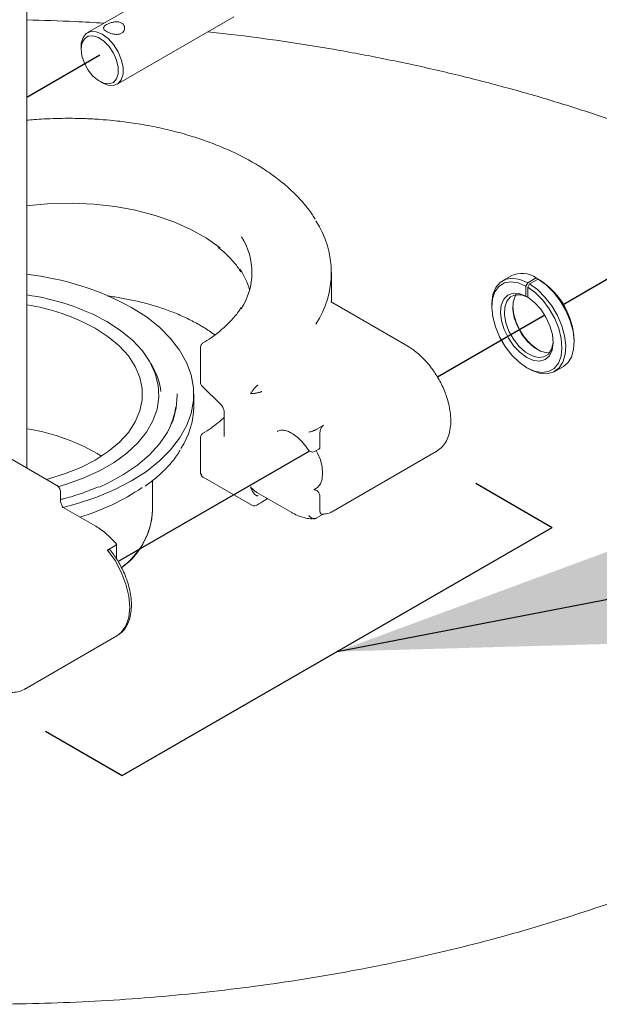
# Model space of a CAD drawing. Units: inches. Extents: x 0.1 to 10.5, y 0 to 7.8.
# Drawn here: x 2.9 to 3.5, y 1 to 2 of the extents above; entities that cross this region are included whole.
import ezdxf

# ---------------------------------------------------------------- set-up
doc = ezdxf.new("R2010")
doc.units = ezdxf.units.IN
doc.header["$MEASUREMENT"] = 0
doc.layers.add('OBJ', color=7, linetype='Continuous')
doc.layers.add('TXT', color=4, linetype='Continuous')
doc.styles.get("Standard").update_dxf_attribs({"font": 'ARIAL.TTF'})
doc.dimstyles.get("Standard").update_dxf_attribs({"dimtxt": 0.18, "dimasz": 0.18, "dimexe": 0.18, "dimexo": 0.0625, "dimgap": 0.09, "dimtad": 0, "dimtih": 1, "dimtoh": 1, "dimdec": 4, "dimzin": 0, "dimdsep": 46, "dimtxsty": 'Standard', "dimcen": 0.09, "dimadec": 0, "dimazin": 0, "dimtfac": 1, "dimtdec": 4, "dimtofl": 0, "dimtmove": 0, "dimatfit": 3, "dimfxl": 1, "dimtolj": 1, "dimtzin": 0, "dimarcsym": 0})

msp = doc.modelspace()

# ---------------------------------------------------------------- linework, layer by layer
at = {"layer": 'OBJ', "linetype": 'Continuous', "lineweight": 15}
for p, q in [((2.93794, 1.55556), (2.93794, 2.20533)), ((3.11327, 2.0522), (2.99778, 1.98553)), ((3.0272, 1.93456), (3.1427, 2.00123)), ((2.99168, 1.97206), (2.99168, 1.96933)), ((3.01013, 1.93738), (3.01249, 1.93602)), ((3.23897, 1.7195), (3.23897, 1.74867)), ((3.41641, 1.74535), (3.40802, 1.7405)), ((3.43293, 1.73846), (3.44132, 1.74331)), ((3.44317, 1.74224), (3.43477, 1.7374)), ((3.44132, 1.74331), (3.44317, 1.74224)), ((3.44317, 1.74224), (3.44501, 1.74118)), ((3.43293, 1.73846), (3.43109, 1.73527)), ((3.43109, 1.73527), (3.43109, 1.72523)), ((3.43293, 1.73421), (3.43477, 1.7374)), ((3.43293, 1.72417), (3.43293, 1.73421)), ((3.43109, 1.72523), (3.43293, 1.72416)), ((3.43293, 1.72416), (3.43293, 1.72416)), ((3.31435, 1.67588), (3.2402, 1.71869)), ((3.39731, 1.71684), (3.39731, 1.71472)), ((3.10953, 1.67455), (3.10953, 1.64026)), ((3.11197, 1.67896), (3.11203, 1.67899)), ((3.47878, 1.67951), (3.47878, 1.68164)), ((3.06284, 1.65472), (3.06054, 1.65896)), ((3.432, 1.65463), (3.43384, 1.65357)), ((3.45968, 1.65101), (3.46808, 1.65586)), ((3.11116, 1.63648), (3.12966, 1.61826)), ((3.10291, 1.61625), (3.10291, 1.62852)), ((3.13299, 1.61115), (3.13299, 1.58736)), ((3.22395, 1.59355), (3.23132, 1.5978)), ((3.10953, 1.58534), (3.10953, 1.55105)), ((3.18536, 1.59176), (3.18588, 1.59204)), ((3.22763, 1.57658), (3.22763, 1.59071)), ((2.96768, 1.5384), (2.91965, 1.56612)), ((3.22287, 1.57206), (3.22655, 1.57419)), ((3.24064, 1.51301), (3.34258, 1.57186)), ((3.11214, 1.54654), (3.16017, 1.5188)), ((3.06223, 1.51338), (3.06223, 1.5432)), ((2.97136, 1.52373), (2.97136, 1.53202)), ((3.16538, 1.53145), (3.19984, 1.51156)), ((3.22763, 1.51304), (3.22763, 1.52718)), ((2.97396, 1.51663), (2.97359, 1.51681)), ((3.00622, 1.498), (2.97392, 1.51665)), ((3.23132, 1.5102), (3.22395, 1.50595)), ((3.24064, 1.51301), (3.23986, 1.51258)), ((3.01776, 1.47452), (3.02513, 1.47878)), ((3.02665, 1.46562), (3.02665, 1.48092)), ((2.93619, 1.33726), (3.02709, 1.38973))]:
    msp.add_line(p, q, dxfattribs=at)
at = {"layer": 'OBJ', "linetype": 'Continuous', "lineweight": 15, "flags": 128}
for points in [[(2.99168, 1.97206), (2.99189, 1.97535), (2.99356, 1.98095), (2.99676, 1.98486), (3.00124, 1.98675), (3.00663, 1.98648), (3.01249, 1.98407)], [(3.01249, 1.98407), (3.01835, 1.97971), (3.02374, 1.97376), (3.02822, 1.9667), (3.03142, 1.9591), (3.03309, 1.95157), (3.03309, 1.94473), (3.03142, 1.93913), (3.02822, 1.93523), (3.02374, 1.93333), (3.01835, 1.9336), (3.01249, 1.93601), (3.01249, 1.93602)], [(2.99168, 1.96933), (2.9925, 1.97514), (2.99489, 1.97949), (2.99863, 1.98198), (3.00339, 1.98241), (3.00875, 1.98073), (3.01424, 1.97708), (3.01936, 1.97181), (3.02366, 1.96537), (3.02676, 1.95833), (3.02838, 1.95133), (3.02838, 1.94497), (3.02676, 1.93984), (3.02366, 1.93638), (3.01936, 1.9349), (3.01424, 1.93554), (3.00875, 1.93823), (3.00339, 1.94274), (2.99863, 1.94867), (2.99489, 1.95548), (2.9925, 1.96258), (2.99168, 1.96933)], [(2.93794, 1.8146), (2.94059, 1.81493), (2.96169, 1.81679), (2.98301, 1.81723), (3.00429, 1.81625), (3.02522, 1.81387), (3.04554, 1.81011), (3.06498, 1.80502), (3.08327, 1.79868), (3.10018, 1.79116), (3.11548, 1.78257), (3.12896, 1.77303), (3.12913, 1.77289)], [(3.39731, 1.71684), (3.39735, 1.71856), (3.39851, 1.72684), (3.40129, 1.73369), (3.40558, 1.7388), (3.41116, 1.74192), (3.41779, 1.74292), (3.42516, 1.74175), (3.43293, 1.73846)], [(3.46808, 1.65586), (3.47232, 1.65929), (3.47605, 1.6651), (3.47823, 1.67253), (3.47875, 1.68126), (3.47759, 1.69088), (3.4748, 1.70095), (3.47052, 1.711), (3.46493, 1.72057), (3.4583, 1.72923), (3.45093, 1.73656), (3.44317, 1.74224)], [(3.43293, 1.73421), (3.44056, 1.72858), (3.44777, 1.72128), (3.4542, 1.71267), (3.45954, 1.70318), (3.46352, 1.69327), (3.46594, 1.68342), (3.4667, 1.67413), (3.46574, 1.66586), (3.46312, 1.65901), (3.45897, 1.65391), (3.45348, 1.65083), (3.44694, 1.64991), (3.43966, 1.6512), (3.43201, 1.65463), (3.42435, 1.66004), (3.41707, 1.66715), (3.41053, 1.67563), (3.40505, 1.68504), (3.40089, 1.69493), (3.39827, 1.70481), (3.39732, 1.71419), (3.39807, 1.7226), (3.4005, 1.72964), (3.40448, 1.73496), (3.40982, 1.7383), (3.41625, 1.73948), (3.42346, 1.73845), (3.43109, 1.73527)], [(3.43477, 1.7374), (3.44254, 1.73172), (3.44991, 1.72438), (3.45653, 1.71573), (3.46212, 1.70615), (3.4664, 1.6961), (3.46919, 1.68604), (3.47035, 1.67642), (3.46983, 1.66769), (3.46766, 1.66025), (3.46393, 1.65444), (3.45881, 1.65054), (3.45255, 1.64872), (3.44542, 1.64906), (3.43777, 1.65155), (3.43384, 1.65357)], [(3.43109, 1.72523), (3.42447, 1.72778), (3.41835, 1.72812), (3.41314, 1.72624), (3.40919, 1.72226), (3.40676, 1.71644), (3.40601, 1.70917), (3.40699, 1.70093), (3.40964, 1.69228), (3.41378, 1.68379), (3.41914, 1.67603), (3.42535, 1.66951), (3.43201, 1.66467), (3.43866, 1.66182), (3.44487, 1.66117), (3.45023, 1.66275), (3.45437, 1.66646), (3.45702, 1.67205), (3.458, 1.67915), (3.45726, 1.68729), (3.45483, 1.69591), (3.45087, 1.70446), (3.44567, 1.71235), (3.43955, 1.71907), (3.43293, 1.72417)], [(3.45799, 1.68077), (3.45792, 1.67945), (3.45649, 1.67295), (3.45342, 1.6681), (3.44894, 1.66526), (3.44336, 1.66462), (3.4371, 1.66623), (3.4306, 1.66999), (3.42433, 1.6756), (3.41876, 1.68268), (3.41427, 1.6907), (3.41121, 1.69909), (3.40978, 1.70724), (3.41009, 1.71455), (3.41213, 1.72051), (3.41573, 1.72467), (3.42065, 1.72674), (3.42652, 1.72657), (3.43293, 1.72416), (3.43293, 1.72416)], [(3.42149, 1.72686), (3.42052, 1.72536), (3.41849, 1.7194), (3.41818, 1.71209), (3.4196, 1.70394), (3.42267, 1.69555), (3.42715, 1.68753), (3.43273, 1.68045), (3.439, 1.67483), (3.4455, 1.67108), (3.45176, 1.66947), (3.4546, 1.6695)], [(3.04141, 1.71423), (3.05612, 1.7048), (3.06903, 1.69453), (3.08002, 1.68355), (3.08896, 1.67196), (3.09575, 1.65989), (3.10032, 1.64748), (3.10262, 1.63486), (3.10262, 1.62217), (3.10032, 1.60955), (3.09575, 1.59714), (3.08896, 1.58508), (3.08002, 1.57349), (3.06903, 1.5625), (3.05612, 1.55223), (3.04141, 1.5428), (3.02508, 1.53431), (3.00729, 1.52686), (2.98826, 1.52051), (2.97383, 1.51666)], [(3.00568, 1.6936), (3.01845, 1.68528), (3.02939, 1.67614), (3.03834, 1.66629), (3.04516, 1.6559), (3.04977, 1.64511), (3.05209, 1.63407), (3.05209, 1.62296), (3.04977, 1.61192), (3.04516, 1.60113), (3.03834, 1.59074), (3.02939, 1.5809), (3.01845, 1.57175), (3.00568, 1.56343), (2.99127, 1.55606), (2.97542, 1.54974), (2.95837, 1.54458), (2.9574, 1.54433)], [(3.01717, 1.70024), (3.03076, 1.69143), (3.04248, 1.68176), (3.05217, 1.67138), (3.05972, 1.66042), (3.065, 1.64903), (3.06797, 1.63736), (3.06856, 1.62557), (3.06678, 1.61382), (3.06265, 1.60226), (3.05622, 1.59107), (3.04759, 1.58038), (3.03686, 1.57034), (3.02419, 1.56109), (3.00974, 1.55275), (2.99371, 1.54543), (2.97632, 1.53924), (2.96878, 1.53703)], [(3.00978, 1.53674), (3.01811, 1.54059), (3.03361, 1.54905), (3.0474, 1.55845), (3.05931, 1.56867), (3.06921, 1.57959), (3.07697, 1.59106), (3.08249, 1.60296), (3.08571, 1.61514), (3.08659, 1.62745), (3.08655, 1.62886)], [(3.11197, 1.58975), (3.11202, 1.58978), (3.11203, 1.58978)], [(3.22401, 1.57272), (3.22526, 1.57029), (3.228, 1.5635), (3.22971, 1.55674), (3.23029, 1.55035), (3.22971, 1.54462), (3.228, 1.53983), (3.22526, 1.53621), (3.22159, 1.53393)], [(3.22763, 1.52718), (3.22749, 1.52845), (3.22706, 1.52979), (3.22638, 1.53109), (3.22551, 1.53225), (3.22452, 1.53318), (3.22348, 1.53379), (3.22248, 1.53405), (3.22159, 1.53393)], [(3.16546, 1.51885), (3.16543, 1.51883), (3.16541, 1.51882)], [(3.02709, 1.38973), (3.03141, 1.39305), (3.03603, 1.39955), (3.03889, 1.40798), (3.03986, 1.41796), (3.03889, 1.42907), (3.03603, 1.4408), (3.03141, 1.45263), (3.02523, 1.46404), (3.01776, 1.47452)]]:
    msp.add_lwpolyline(points, dxfattribs=at)
at = {"layer": 'OBJ', "linetype": 'Continuous', "lineweight": 15}
for centre, radius, start, end in [((3.14611, 1.74867), 0.09269, 326.51112, 33.42735), ((3.09529, 1.74866), 0.06515, 326.56716, 32.77722), ((3.08864, 1.71128), 0.07244, 16.23676, 34.26281), ((2.90652, 1.46734), 0.28134, 61.34958, 83.58846), ((3.42711, 1.7228), 0.02496, 55.27111, 115.36683), ((3.40363, 1.67836), 0.07522, 2.49563, 56.6263), ((2.90642, 1.49928), 0.22946, 61.1394, 82.10526), ((2.90564, 1.51213), 0.20722, 61.13192, 81.03287), ((3.47432, 1.71912), 0.05633, 183.60085, 236.39395), ((3.00568, 1.62283), 0.06545, 7.28673, 29.15452), ((3.01508, 1.62494), 0.07056, 331.63879, 352.1157), ((3.02577, 1.61715), 0.07715, 326.70471, 359.33179), ((2.90783, 1.3972), 0.19943, 58.52074, 81.31879), ((3.22507, 1.5763), 0.00258, 305.1625, 6.14755), ((3.11203, 1.55123), 0.0025, 184.16954, 247.15067), ((2.92721, 1.7208), 0.22284, 286.48067, 304.05513), ((2.98953, 1.51638), 0.07275, 305.38918, 2.16046), ((2.98823, 1.51741), 0.07411, 305.78254, 356.8889)]:
    msp.add_arc(centre, radius, start, end, dxfattribs=at)
for points, knots in [([(3.80131, 2.23911), (3.79464, 2.24291), (3.77538, 2.25389), (3.74243, 2.27133), (3.70209, 2.29107), (3.66045, 2.30981), (3.61763, 2.32751), (3.57366, 2.34416), (3.52864, 2.35974), (3.48263, 2.37423), (3.43571, 2.3876), (3.38794, 2.39984), (3.33941, 2.41094), (3.29018, 2.42088), (3.24034, 2.42965), (3.18996, 2.43723), (3.13912, 2.44361), (3.0879, 2.4488), (3.03638, 2.45278), (2.98464, 2.45554), (2.93276, 2.45709), (2.88082, 2.45741), (2.82889, 2.45652), (2.77707, 2.4544), (2.72542, 2.45107), (2.67404, 2.44653), (2.62299, 2.44079), (2.57236, 2.43384), (2.52223, 2.42571), (2.47268, 2.4164), (2.42377, 2.40592), (2.37559, 2.39429), (2.32822, 2.38152), (2.28171, 2.36763), (2.23616, 2.35263), (2.19162, 2.33655), (2.14818, 2.3194), (2.10589, 2.30121), (2.06483, 2.282), (2.02506, 2.26179), (1.98665, 2.24061), (1.94966, 2.21849), (1.91416, 2.19544), (1.88021, 2.17152), (1.84788, 2.14674), (1.81721, 2.12115), (1.78829, 2.09478), (1.76115, 2.06768), (1.73585, 2.0399), (1.71246, 2.01149), (1.69101, 1.9825), (1.67154, 1.95299), (1.65409, 1.92302), (1.6387, 1.89265), (1.62537, 1.86195), (1.61414, 1.83098), (1.605, 1.79981), (1.59794, 1.76848), (1.59304, 1.73704), (1.59021, 1.7078), (1.58998, 1.68904), (1.58988, 1.68079)], [0, 0, 0, 0, 0.009143, 0.02642, 0.043691, 0.060957, 0.078215, 0.095466, 0.112709, 0.129943, 0.14717, 0.164389, 0.181601, 0.198806, 0.216005, 0.233198, 0.250387, 0.267572, 0.284754, 0.301934, 0.319112, 0.33629, 0.353467, 0.370645, 0.387825, 0.405007, 0.422192, 0.43938, 0.456574, 0.473773, 0.490978, 0.50819, 0.525409, 0.542637, 0.559874, 0.57712, 0.594376, 0.611641, 0.628916, 0.6462, 0.663492, 0.68079, 0.698094, 0.715398, 0.732699, 0.749991, 0.767269, 0.784524, 0.801748, 0.818932, 0.836067, 0.853141, 0.870147, 0.887078, 0.903928, 0.920695, 0.937383, 0.953997, 0.970547, 0.987046, 1, 1, 1, 1]), ([(3.73782, 2.12913), (3.74372, 2.12567), (3.76088, 2.11564), (3.78813, 2.09847), (3.81901, 2.07742), (3.84823, 2.05574), (3.87577, 2.03347), (3.90158, 2.01067), (3.92565, 1.98737), (3.94793, 1.96363), (3.96839, 1.93948), (3.98703, 1.91496), (4.00382, 1.8901), (4.01875, 1.86493), (4.0318, 1.83948), (4.04296, 1.81375), (4.0522, 1.78778), (4.05951, 1.76157), (4.06485, 1.73515), (4.06819, 1.70852), (4.0695, 1.68175), (4.06875, 1.65489), (4.06594, 1.628), (4.06105, 1.60119), (4.05412, 1.57452), (4.04518, 1.54807), (4.03425, 1.52187), (4.02137, 1.49597), (4.00658, 1.4704), (3.98991, 1.44519), (3.97138, 1.42036), (3.95101, 1.39595), (3.92884, 1.37199), (3.90489, 1.34851), (3.8792, 1.32555), (3.85179, 1.30314), (3.82271, 1.28134), (3.792, 1.26017), (3.7597, 1.23968), (3.72586, 1.21991), (3.69055, 1.20091), (3.65382, 1.18271), (3.61573, 1.16535), (3.57634, 1.14887), (3.53572, 1.1333), (3.49395, 1.11868), (3.45109, 1.10503), (3.40723, 1.09239), (3.36244, 1.08078), (3.3168, 1.07022), (3.2704, 1.06075), (3.22331, 1.05237), (3.17562, 1.04512), (3.12742, 1.03899), (3.07879, 1.03401), (3.02983, 1.03018), (2.98062, 1.02752), (2.93125, 1.02602), (2.8818, 1.0257), (2.83238, 1.02655), (2.78306, 1.02857), (2.73395, 1.03176), (2.68512, 1.03611), (2.63666, 1.04161), (2.58867, 1.04825), (2.54123, 1.05602), (2.49443, 1.06489), (2.44835, 1.07486), (2.40307, 1.0859), (2.35867, 1.09798), (2.31524, 1.11109), (2.27286, 1.12518), (2.23159, 1.14024), (2.19152, 1.15623), (2.15271, 1.17312), (2.11523, 1.19086), (2.07914, 1.20942), (2.04451, 1.22876), (2.0114, 1.24884), (1.97986, 1.26961), (1.94993, 1.29103), (1.92166, 1.31305), (1.89511, 1.33563), (1.87029, 1.35872), (1.84724, 1.38228), (1.826, 1.40626), (1.80658, 1.43063), (1.78899, 1.45535), (1.77327, 1.48039), (1.75941, 1.50572), (1.74745, 1.53133), (1.73738, 1.5572), (1.72925, 1.58331), (1.72306, 1.60964), (1.71886, 1.63618), (1.71668, 1.6629), (1.71654, 1.68973), (1.71848, 1.71662), (1.72248, 1.74347), (1.72854, 1.77021), (1.73663, 1.79677), (1.74671, 1.82308), (1.75876, 1.84911), (1.77274, 1.87483), (1.78861, 1.90019), (1.80635, 1.92519), (1.82594, 1.94978), (1.84734, 1.97393), (1.87053, 1.99763), (1.89548, 2.02081), (1.92216, 2.04346), (1.95053, 2.06553), (1.98055, 2.08698), (2.01218, 2.10776), (2.04537, 2.12784), (2.08005, 2.14717), (2.11619, 2.16572), (2.15371, 2.18344), (2.19255, 2.2003), (2.23265, 2.21627), (2.27394, 2.2313), (2.31634, 2.24537), (2.35978, 2.25844), (2.40418, 2.2705), (2.44947, 2.28151), (2.49556, 2.29144), (2.54237, 2.30029), (2.58981, 2.30803), (2.6378, 2.31464), (2.68626, 2.32011), (2.73509, 2.32443), (2.7842, 2.32759), (2.83352, 2.32959), (2.88294, 2.33041), (2.93238, 2.33006), (2.98176, 2.32854), (3.03097, 2.32585), (3.07993, 2.322), (3.12856, 2.31699), (3.17675, 2.31083), (3.22444, 2.30355), (3.27153, 2.29514), (3.31793, 2.28564), (3.36356, 2.27506), (3.40834, 2.26342), (3.4522, 2.25074), (3.49504, 2.23707), (3.53679, 2.22241), (3.57738, 2.20682), (3.61674, 2.19031), (3.6548, 2.17293), (3.69148, 2.15471), (3.7189, 2.13995), (3.73406, 2.13128), (3.73782, 2.12913)], [0, 0, 0, 0, 0.003429, 0.009967, 0.016503, 0.023038, 0.029573, 0.036111, 0.042654, 0.049205, 0.055768, 0.062349, 0.068952, 0.075584, 0.082253, 0.088964, 0.095724, 0.102536, 0.109404, 0.116321, 0.12328, 0.130266, 0.137257, 0.144228, 0.151162, 0.158049, 0.164882, 0.171662, 0.178392, 0.185079, 0.191729, 0.198348, 0.204943, 0.211521, 0.218085, 0.22464, 0.23119, 0.237736, 0.244281, 0.250827, 0.257373, 0.263923, 0.270475, 0.27703, 0.283589, 0.290153, 0.296719, 0.30329, 0.309864, 0.316441, 0.323021, 0.329604, 0.336189, 0.342777, 0.349366, 0.355957, 0.362548, 0.369141, 0.375734, 0.382327, 0.38892, 0.395512, 0.402103, 0.408693, 0.415281, 0.421867, 0.42845, 0.435031, 0.441609, 0.448183, 0.454754, 0.461321, 0.467884, 0.474443, 0.480997, 0.487547, 0.494093, 0.500635, 0.507174, 0.51371, 0.520245, 0.52678, 0.533317, 0.539857, 0.546404, 0.552961, 0.559534, 0.566127, 0.572746, 0.579398, 0.58609, 0.592829, 0.599618, 0.606462, 0.613359, 0.620302, 0.627279, 0.634271, 0.641253, 0.648205, 0.655113, 0.661969, 0.668772, 0.675523, 0.682227, 0.688892, 0.695523, 0.702128, 0.708712, 0.715282, 0.72184, 0.728392, 0.734939, 0.741485, 0.74803, 0.754576, 0.761124, 0.767675, 0.774229, 0.780786, 0.787348, 0.793913, 0.800482, 0.807054, 0.81363, 0.820209, 0.826791, 0.833375, 0.839962, 0.84655, 0.85314, 0.859732, 0.866324, 0.872917, 0.87951, 0.886103, 0.892696, 0.899287, 0.905878, 0.912466, 0.919053, 0.925638, 0.93222, 0.938799, 0.945375, 0.951947, 0.958516, 0.96508, 0.971641, 0.978197, 0.984749, 0.991296, 0.99784, 1, 1, 1, 1]), ([(3.01409, 1.99494), (3.00468, 1.99552), (2.97936, 1.99709), (2.95392, 1.9977), (2.93794, 1.99809)], [0, 0, 0, 0, 0.3714001, 1, 1, 1, 1]), ([(3.01691, 1.99357), (3.01619, 1.9931), (3.01474, 1.99216), (3.01378, 1.99071), (3.01386, 1.98924), (3.01513, 1.98772), (3.01742, 1.98625), (3.02036, 1.98499), (3.02369, 1.98409), (3.02718, 1.98377), (3.03039, 1.9843), (3.03287, 1.98573), (3.03439, 1.98781), (3.03488, 1.99028), (3.03423, 1.99279), (3.03244, 1.99484), (3.02979, 1.99606), (3.02663, 1.99643), (3.02321, 1.99604), (3.01972, 1.99501), (3.01785, 1.99405), (3.01691, 1.99357)], [0, 0, 0, 0, 0.051365, 0.102649, 0.156, 0.210911, 0.263672, 0.31412, 0.365293, 0.419161, 0.473955, 0.525992, 0.57595, 0.627658, 0.682215, 0.736447, 0.787831, 0.838222, 0.890627, 0.945407, 1, 1, 1, 1]), ([(3.71306, 1.81554), (3.70997, 1.81719), (3.69336, 1.82603), (3.66199, 1.84091), (3.61899, 1.86012), (3.57477, 1.87805), (3.52955, 1.89479), (3.48337, 1.91031), (3.43633, 1.9246), (3.38848, 1.93766), (3.33992, 1.94947), (3.2907, 1.96002), (3.24091, 1.96933), (3.1906, 1.97731), (3.14925, 1.983), (3.12457, 1.98557), (3.11695, 1.98637)], [0, 0, 0, 0, 0.018205, 0.0976, 0.176946, 0.256216, 0.335391, 0.414458, 0.493412, 0.572252, 0.650981, 0.729606, 0.808134, 0.886576, 0.964942, 1, 1, 1, 1]), ([(3.22294, 1.80146), (3.22043, 1.80522), (3.21528, 1.81296), (3.20542, 1.82409), (3.19395, 1.83489), (3.18099, 1.84505), (3.16668, 1.85451), (3.15113, 1.86321), (3.13446, 1.8711), (3.11681, 1.87813), (3.09838, 1.88424), (3.07938, 1.8894), (3.0602, 1.89355), (3.04145, 1.89667), (3.02485, 1.89869), (3.00992, 1.89996), (2.99519, 1.90077), (2.97671, 1.90113), (2.95974, 1.90064), (2.94607, 1.89981), (2.94042, 1.89925), (2.93794, 1.899)], [0, 0, 0, 0, 0.05713, 0.117655, 0.178135, 0.23854, 0.298844, 0.35901, 0.418997, 0.478737, 0.538108, 0.596871, 0.654518, 0.709719, 0.760505, 0.796707, 0.836418, 0.884652, 0.951876, 0.978823, 1, 1, 1, 1]), ([(3.12721, 1.77331), (3.12863, 1.77221), (3.13327, 1.76862), (3.1398, 1.76204), (3.14589, 1.75507), (3.14861, 1.75067), (3.14954, 1.74917)], [0, 0, 0, 0, 0.14773, 0.484054, 0.823781, 1, 1, 1, 1]), ([(3.0173, 1.72547), (3.01819, 1.72537), (3.02359, 1.72479), (3.03356, 1.72313), (3.04726, 1.72038), (3.06105, 1.71681), (3.0746, 1.71249), (3.08767, 1.70744), (3.10008, 1.7017), (3.11154, 1.69528), (3.1194, 1.69033), (3.12305, 1.6874), (3.12359, 1.68697)], [0, 0, 0, 0, 0.0211489, 0.127748, 0.2414006, 0.3591869, 0.4799221, 0.6026797, 0.7268384, 0.851995, 0.9779336, 1, 1, 1, 1]), ([(3.14953, 1.71391), (3.14874, 1.7126), (3.14605, 1.70814), (3.13976, 1.70086), (3.13074, 1.69223), (3.12144, 1.68491), (3.11465, 1.68075), (3.11189, 1.67906)], [0, 0, 0, 0, 0.102497, 0.347491, 0.590925, 0.8334, 1, 1, 1, 1]), ([(3.24018, 1.7187), (3.23983, 1.71892), (3.23914, 1.71937), (3.23858, 1.71984), (3.2384, 1.71975), (3.23834, 1.71972)], [0, 0, 0, 0, 0.399344, 0.778546, 1, 1, 1, 1]), ([(3.11023, 1.67715), (3.10994, 1.67653), (3.10956, 1.67569), (3.10955, 1.67478), (3.10955, 1.67455)], [0, 0, 0, 0, 0.741585, 1, 1, 1, 1]), ([(3.11203, 1.67899), (3.11168, 1.67875), (3.11096, 1.67825), (3.11048, 1.67753), (3.11023, 1.67715)], [0, 0, 0, 0, 0.481467, 1, 1, 1, 1]), ([(3.34449, 1.64417), (3.34248, 1.64742), (3.33966, 1.65199), (3.33488, 1.65811), (3.33062, 1.66298), (3.32528, 1.66809), (3.31983, 1.67252), (3.31609, 1.67477), (3.31435, 1.67582)], [0, 0, 0, 0, 0.244206, 0.342888, 0.50517, 0.671109, 0.846728, 1, 1, 1, 1]), ([(3.34205, 1.57164), (3.34389, 1.5728), (3.34762, 1.57518), (3.35182, 1.58068), (3.35485, 1.58722), (3.35656, 1.59464), (3.35706, 1.60255), (3.35647, 1.61059), (3.355, 1.61842), (3.35299, 1.62543), (3.35056, 1.63199), (3.34783, 1.63812), (3.34558, 1.6422), (3.34449, 1.64417)], [0, 0, 0, 0, 0.101397, 0.206276, 0.311622, 0.415671, 0.517084, 0.614568, 0.705002, 0.788633, 0.854197, 0.929374, 1, 1, 1, 1]), ([(3.10955, 1.64026), (3.10954, 1.64018), (3.10951, 1.63959), (3.1098, 1.63845), (3.11036, 1.63723), (3.11097, 1.63673), (3.11113, 1.6366)], [0, 0, 0, 0, 0.0541752, 0.4309694, 0.8474284, 1, 1, 1, 1]), ([(3.16646, 1.63754), (3.16634, 1.63747), (3.1661, 1.63733), (3.16555, 1.63692), (3.16476, 1.63626), (3.16376, 1.63527), (3.16227, 1.63363), (3.16058, 1.63144), (3.1596, 1.62985), (3.15909, 1.62904)], [0, 0, 0, 0, 0.035657, 0.072753, 0.155135, 0.258069, 0.385429, 0.685879, 1, 1, 1, 1]), ([(3.17014, 1.63117), (3.17002, 1.6311), (3.16977, 1.63096), (3.16915, 1.63069), (3.16818, 1.63034), (3.16683, 1.62996), (3.16466, 1.6295), (3.16192, 1.62912), (3.16005, 1.62907), (3.15909, 1.62904)], [0, 0, 0, 0, 0.035655, 0.072747, 0.155132, 0.258054, 0.385434, 0.685873, 1, 1, 1, 1]), ([(3.12963, 1.61828), (3.13012, 1.61774), (3.13108, 1.61668), (3.13215, 1.61477), (3.13286, 1.61283), (3.13295, 1.61169), (3.13299, 1.61113)], [0, 0, 0, 0, 0.256957, 0.509336, 0.757038, 1, 1, 1, 1]), ([(3.13299, 1.60546), (3.13218, 1.60466), (3.12925, 1.60179), (3.1256, 1.59917), (3.12297, 1.59727)], [0, 0, 0, 0, 0.27866, 1, 1, 1, 1]), ([(3.12297, 1.59727), (3.122, 1.59651), (3.11869, 1.59387), (3.11471, 1.59152), (3.11189, 1.58985)], [0, 0, 0, 0, 0.290692, 1, 1, 1, 1]), ([(3.23132, 1.5978), (3.23094, 1.59754), (3.2302, 1.59702), (3.22919, 1.59576), (3.22837, 1.59427), (3.22776, 1.59249), (3.22768, 1.59134), (3.22763, 1.59071)], [0, 0, 0, 0, 0.1783311, 0.3563324, 0.5428736, 0.7524168, 1, 1, 1, 1]), ([(3.11023, 1.58794), (3.10994, 1.58732), (3.10956, 1.58648), (3.10955, 1.58557), (3.10955, 1.58534)], [0, 0, 0, 0, 0.7421561, 1, 1, 1, 1]), ([(3.11203, 1.58977), (3.11168, 1.58954), (3.11096, 1.58904), (3.11048, 1.58832), (3.11023, 1.58794)], [0, 0, 0, 0, 0.481487, 1, 1, 1, 1]), ([(3.13299, 1.58738), (3.13298, 1.58718), (3.13297, 1.58685), (3.13299, 1.58682), (3.133, 1.58681)], [0, 0, 0, 0, 0.591153, 1, 1, 1, 1]), ([(3.18583, 1.59181), (3.18654, 1.59218), (3.18808, 1.59297), (3.19137, 1.59297), (3.19531, 1.59207), (3.19983, 1.58999), (3.20436, 1.58687), (3.20841, 1.58319), (3.21176, 1.57946), (3.2142, 1.57637), (3.2155, 1.57429), (3.21586, 1.5737)], [0, 0, 0, 0, 0.119275, 0.255084, 0.383375, 0.507862, 0.654722, 0.768059, 0.857626, 0.960291, 1, 1, 1, 1]), ([(3.21658, 1.591), (3.21708, 1.59109), (3.21807, 1.59126), (3.21975, 1.59175), (3.22116, 1.59225), (3.22221, 1.59268), (3.22317, 1.59312), (3.22369, 1.59341), (3.22395, 1.59355)], [0, 0, 0, 0, 0.250925, 0.501026, 0.635411, 0.762517, 0.883576, 1, 1, 1, 1]), ([(3.05486, 1.53756), (3.05859, 1.5403), (3.0667, 1.54625), (3.07704, 1.55635), (3.08496, 1.56547), (3.08841, 1.57125), (3.08952, 1.5731)], [0, 0, 0, 0, 0.256634, 0.557888, 0.858684, 1, 1, 1, 1]), ([(3.21595, 1.57377), (3.21602, 1.57362), (3.21638, 1.57292), (3.21758, 1.57201), (3.21936, 1.57133), (3.22126, 1.57133), (3.22234, 1.57183), (3.22286, 1.57207)], [0, 0, 0, 0, 0.063808, 0.299487, 0.547833, 0.783332, 1, 1, 1, 1]), ([(3.10955, 1.55105), (3.10954, 1.55097), (3.10951, 1.55038), (3.10978, 1.54921), (3.11062, 1.54774), (3.1115, 1.54678), (3.11211, 1.54656), (3.11214, 1.54655)], [0, 0, 0, 0, 0.041354, 0.326533, 0.641675, 0.983033, 1, 1, 1, 1]), ([(2.97136, 1.53202), (2.97132, 1.53252), (2.97124, 1.53352), (2.9706, 1.53516), (2.96967, 1.53666), (2.96863, 1.53777), (2.96795, 1.53822), (2.96768, 1.5384)], [0, 0, 0, 0, 0.2146962, 0.4293903, 0.644081, 0.8587735, 1, 1, 1, 1]), ([(3.00903, 1.53699), (3.00375, 1.53488), (2.99301, 1.53058), (2.98023, 1.5265), (2.9727, 1.52478), (2.97136, 1.52448)], [0, 0, 0, 0, 0.443616, 0.900709, 1, 1, 1, 1]), ([(3.15909, 1.53684), (3.16006, 1.53584), (3.16195, 1.53389), (3.16411, 1.53197), (3.16538, 1.53145), (3.16538, 1.53145)], [0, 0, 0, 0, 0.511086, 0.999922, 1, 1, 1, 1]), ([(3.15909, 1.53684), (3.1596, 1.53556), (3.16058, 1.53305), (3.16227, 1.5304), (3.16376, 1.52891), (3.16476, 1.52827), (3.16555, 1.52809), (3.1661, 1.52816), (3.16634, 1.52828), (3.16646, 1.52833)], [0, 0, 0, 0, 0.314121, 0.614571, 0.741948, 0.844865, 0.927251, 0.964346, 1, 1, 1, 1]), ([(2.97365, 1.51684), (2.97328, 1.5175), (2.97245, 1.519), (2.97157, 1.52141), (2.97143, 1.52299), (2.97136, 1.52373)], [0, 0, 0, 0, 0.289979, 0.66568, 1, 1, 1, 1]), ([(3.16018, 1.51882), (3.16075, 1.51855), (3.1619, 1.51803), (3.16376, 1.51813), (3.16498, 1.51848), (3.16546, 1.51885), (3.16546, 1.51885)], [0, 0, 0, 0, 0.3375444, 0.6734719, 0.9961489, 1, 1, 1, 1]), ([(3.16533, 1.51893), (3.16795, 1.52044), (3.1716, 1.52252), (3.1748, 1.52485), (3.1757, 1.52549)], [0, 0, 0, 0, 0.72183, 1, 1, 1, 1]), ([(3.19984, 1.51162), (3.20015, 1.51142), (3.20255, 1.50988), (3.20717, 1.5079), (3.21359, 1.50596), (3.21878, 1.50519), (3.22165, 1.50557), (3.22248, 1.50567)], [0, 0, 0, 0, 0.041175, 0.317178, 0.598036, 0.883934, 1, 1, 1, 1]), ([(3.22395, 1.50595), (3.22369, 1.50583), (3.22317, 1.50558), (3.22221, 1.50545), (3.22116, 1.50553), (3.21975, 1.50593), (3.21807, 1.50685), (3.21708, 1.50795), (3.21658, 1.5085)], [0, 0, 0, 0, 0.116433, 0.237497, 0.364599, 0.498974, 0.749086, 1, 1, 1, 1]), ([(3.22763, 1.51304), (3.2277, 1.51234), (3.22782, 1.51103), (3.22873, 1.51002), (3.22953, 1.50966), (3.22997, 1.50978), (3.23003, 1.5098)], [0, 0, 0, 0, 0.380982, 0.72025, 0.965646, 1, 1, 1, 1]), ([(3.23, 1.50994), (3.23122, 1.51003), (3.23465, 1.5103), (3.23799, 1.51126), (3.23973, 1.51252), (3.23974, 1.51252)], [0, 0, 0, 0, 0.355909, 0.998373, 1, 1, 1, 1]), ([(3.02654, 1.48033), (3.0252, 1.48191), (3.02223, 1.4854), (3.01714, 1.49021), (3.0117, 1.49464), (3.00796, 1.49689), (3.00622, 1.49794)], [0, 0, 0, 0, 0.215441, 0.47854, 0.756986, 1, 1, 1, 1]), ([(3.02513, 1.47878), (3.02536, 1.47891), (3.02582, 1.4792), (3.02632, 1.47959), (3.0266, 1.47994), (3.02672, 1.48021), (3.02657, 1.48028), (3.02651, 1.48031)], [0, 0, 0, 0, 0.201038, 0.410071, 0.629533, 0.861551, 1, 1, 1, 1]), ([(3.02069, 1.47411), (3.02054, 1.47433), (3.02019, 1.47485), (3.01924, 1.47504), (3.01836, 1.47485), (3.01786, 1.47458), (3.01776, 1.47452)], [0, 0, 0, 0, 0.252184, 0.585634, 0.920203, 1, 1, 1, 1]), ([(3.029, 1.46204), (3.027, 1.4653), (3.02442, 1.46952), (3.02143, 1.47331), (3.02076, 1.47416)], [0, 0, 0, 0, 0.775643, 1, 1, 1, 1]), ([(3.02895, 1.39123), (3.02994, 1.39189), (3.03281, 1.39378), (3.03631, 1.39858), (3.03936, 1.40509), (3.04107, 1.41251), (3.04157, 1.42042), (3.04098, 1.42846), (3.03951, 1.43628), (3.0375, 1.4433), (3.03506, 1.44986), (3.03234, 1.45599), (3.03009, 1.46006), (3.029, 1.46204)], [0, 0, 0, 0, 0.058117, 0.168047, 0.278467, 0.387528, 0.493825, 0.596004, 0.690793, 0.778453, 0.847174, 0.925972, 1, 1, 1, 1]), ([(2.90276, 1.34012), (2.90307, 1.33992), (2.90547, 1.33837), (2.91008, 1.33641), (2.91652, 1.33441), (2.923, 1.33368), (2.92933, 1.3344), (2.93404, 1.33576), (2.9362, 1.3374), (2.93665, 1.33774)], [0, 0, 0, 0, 0.026305, 0.202863, 0.382526, 0.565414, 0.75289, 0.948722, 1, 1, 1, 1])]:
    msp.add_open_spline(points, degree=3, knots=knots, dxfattribs=at)
at = {"layer": 'TXT', "lineweight": -3}
for p, q in [((2.93794, 1.92201), (3.01013, 1.96369)), ((3.56206, 1.77118), (3.468, 1.71688)), ((3.44977, 1.70636), (3.34382, 1.6452)), ((3.21744, 1.57224), (3.02833, 1.46306)), ((3.38145, 1.54063), (3.45705, 1.4968)), ((3.03222, 1.25173), (3.45705, 1.4968)), ((2.95663, 1.29556), (3.03222, 1.25173))]:
    msp.add_line(p, q, dxfattribs=at)

# ---------------------------------------------------------------- leaders
at = {"layer": 'TXT'}
msp.add_leader([(3.24464, 1.37426), (4.46057, 1.60928), (4.63018, 1.60928)], dimstyle='Standard', override={"dimscale": 4, "dimtxt": 0.25, "dimasz": 0.375, "dimexe": 0.09, "dimexo": 0.09, "dimgap": 0.1, "dimcen": -0.09, "dimclrt": 4}, dxfattribs=at)

doc.saveas('drawing.dxf')
